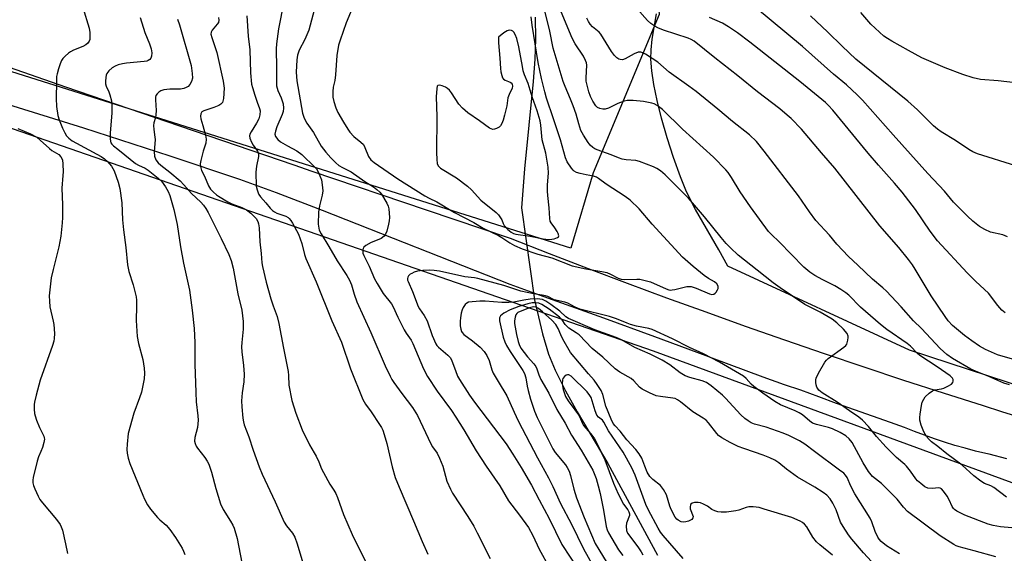
# Model space of a CAD drawing. Units: inches. Extents: x 1171770 to 1177770, y 537459 to 541459.
# Drawn here: x 1175629 to 1175952, y 538853 to 539028 of the extents above; entities that cross this region are included whole.
import ezdxf

# ---------------------------------------------------------------- set-up
doc = ezdxf.new("R2010")
doc.units = ezdxf.units.IN
doc.header["$MEASUREMENT"] = 0
for name, color, linetype in [('HYDRO-Hidden Single Line Stream', 5, 'Continuous'), ('HYDRO-Single Line Stream', 4, 'Continuous'), ('NTRL-Farm Land', 3, 'Continuous'), ('NTRL-Trees', 3, 'Continuous'), ('TRANS-Driveway', 251, 'Continuous'), ('Undefined', 1, 'Continuous')]:
    doc.layers.add(name, color=color, linetype=linetype)

msp = doc.modelspace()

# ---------------------------------------------------------------- linework, layer by layer
at = {"layer": 'HYDRO-Hidden Single Line Stream'}
msp.add_line((1175793.73, 538966.19), (1175797.97, 538936), dxfattribs=at)
at = {"layer": 'HYDRO-Single Line Stream'}
for points in [[(1175798.26, 539028.81), (1175798.34, 539021.57), (1175798.09, 539015.09), (1175797.57, 539007.7), (1175794.78, 538979.06), (1175793.73, 538966.19)], [(1175797.97, 538936), (1175800.67, 538924.9), (1175802.65, 538918.14), (1175804.78, 538912.92), (1175808.21, 538906.12), (1175812.06, 538899.29), (1175822.07, 538882.24), (1175838.39, 538852.21)]]:
    msp.add_lwpolyline(points, dxfattribs=at)
at = {"layer": 'NTRL-Farm Land'}
msp.add_lwpolyline([(1175992.22, 538896.24), (1175921.12, 538919.55), (1175861.48, 538947.09), (1175858.51, 538952.41), (1175850.87, 538965.63), (1175847.89, 538971.44), (1175845.89, 538976.4), (1175843.64, 538982.72), (1175841.55, 538989.23), (1175839.69, 538995.72), (1175838.25, 539001.52), (1175837.19, 539006.74), (1175836.51, 539011.26), (1175836.24, 539015), (1175836.29, 539018.07), (1175836.62, 539021.61), (1175838.09, 539029.88)], dxfattribs=at)
at = {"layer": 'NTRL-Trees'}
for points in [[(1175624.86, 539504.83), (1175671.85, 539395.19), (1175697.96, 539283.81), (1175746.69, 539219.41), (1175800.64, 539156.76), (1175833.71, 539099.33), (1175838.93, 539029.71), (1175817.31, 538977.74), (1175809.98, 538953.02), (1175534.44, 539039.98)], [(1175610.42, 538997.87), (1175836.93, 538919.3), (1175960.06, 538874.12), (1175987.06, 538856.02), (1176000.32, 538842.78), (1176033.97, 538819.03), (1176050.79, 538798.24), (1176099.29, 538708.18), (1176156.69, 538636.93), (1176170.54, 538599.32), (1176172.52, 538536.97), (1176185.85, 538460.87), (1176204.19, 538407.33), (1176270.5, 538306.38), (1176314.04, 538212.37)]]:
    msp.add_lwpolyline(points, dxfattribs=at)
at = {"layer": 'TRANS-Driveway'}
for points in [[(1175606.66, 539018.95), (1175644.08, 539005.99), (1175681.53, 538993.1), (1175719, 538980.3), (1175724.94, 538978.27), (1175762.45, 538965.55), (1175789.99, 538956.26), (1175802.78, 538951.27), (1175815.6, 538946.34), (1175828.44, 538941.5), (1175841.31, 538936.73), (1175854.21, 538932.03), (1175867.14, 538927.42), (1175880.09, 538922.87), (1175893.07, 538918.4), (1175906.07, 538914.01), (1175919.1, 538909.69), (1175932.16, 538905.45), (1175945.24, 538901.28), (1175951.23, 538899.41), (1175964.34, 538895.35)], [(1175953, 538883.78), (1175947.18, 538885.35), (1175946.18, 538885.58), (1175942.76, 538886.39), (1175939.35, 538887.29), (1175935.97, 538888.25), (1175932.61, 538889.29), (1175929.28, 538890.4), (1175925.97, 538891.58), (1175922.7, 538892.83), (1175919.45, 538894.16), (1175914.86, 538895.75), (1175908.96, 538897.83), (1175903.06, 538899.93), (1175897.18, 538902.04), (1175891.31, 538904.17), (1175885.45, 538906.32), (1175880.06, 538908.14), (1175873.03, 538910.59), (1175856.29, 538916.89), (1175854.33, 538917.63), (1175837.55, 538923.85), (1175820.75, 538929.99), (1175803.93, 538936.06), (1175798.43, 538938.03), (1175790, 538941.01), (1175728.43, 538965.36), (1175713.4, 538971.1), (1175701.28, 538975.49), (1175678.46, 538983.19), (1175650.11, 538992.37), (1175623.75, 539000.6)]]:
    msp.add_lwpolyline(points, dxfattribs=at)
at = {"layer": 'Undefined'}
for points, elevation in [([(1175649.81, 539031.98), (1175651.83, 539025.19), (1175652.1, 539023.75), (1175652.14, 539022.01), (1175652.05, 539021.46), (1175651.86, 539020.96), (1175651.39, 539020.32), (1175650.78, 539019.76), (1175649.79, 539019.17), (1175646.77, 539017.96), (1175645.73, 539017.44), (1175645.05, 539016.96), (1175643.98, 539016.05), (1175643.21, 539015.26), (1175642.74, 539014.58), (1175642.31, 539013.52), (1175641.79, 539011.86), (1175641.33, 539010.19), (1175641.18, 539009.35), (1175641.1, 539007.67), (1175641.06, 539002.15), (1175641.18, 538999.48), (1175641.63, 538996.55), (1175642.01, 538995.12), (1175643.11, 538992.38), (1175643.87, 538990.83), (1175644.47, 538989.86), (1175645.22, 538989.05), (1175646.33, 538988.22), (1175655.78, 538983.04), (1175656.9, 538982.28), (1175657.89, 538981.39), (1175659.18, 538979.88), (1175660.11, 538978.37), (1175661.36, 538974.7), (1175661.94, 538972.56), (1175662.56, 538967.83), (1175662.81, 538962.27), (1175663.09, 538959.01), (1175663.85, 538953.22), (1175664.42, 538947.5), (1175664.85, 538945.29), (1175666.3, 538940.93), (1175667.24, 538937.03), (1175667.35, 538935.91), (1175667.4, 538933.93), (1175667.29, 538929.26), (1175667.65, 538924.01), (1175668.06, 538921.66), (1175669.49, 538916.45), (1175669.88, 538913.61), (1175670.03, 538911.9), (1175669.87, 538910.14), (1175669.06, 538905.74), (1175668.43, 538903.82), (1175666.55, 538898.86), (1175664.71, 538892.17), (1175664.3, 538888.62), (1175664.2, 538886.84), (1175664.32, 538885.69), (1175664.71, 538883.99), (1175665.25, 538882.33), (1175669.47, 538871.84), (1175670.05, 538870.54), (1175671, 538868.74), (1175671.99, 538867.29), (1175674.28, 538864.59), (1175675.09, 538863.78), (1175677.09, 538862.05), (1175678.36, 538860.62), (1175680.17, 538857.95), (1175682.34, 538854.53), (1175682.88, 538853.51), (1175683.27, 538852.41)], 360), ([(1175715.79, 539033.86), (1175714.04, 539024.95), (1175713.34, 539020.11), (1175713.2, 539018.38), (1175713.37, 539012.15), (1175713.31, 539007.85), (1175713.39, 539006.23), (1175713.77, 539004.77), (1175714.88, 539002.39), (1175715.24, 539001.4), (1175715.5, 539000.38), (1175715.6, 538999), (1175715.5, 538997.9), (1175715.22, 538996.82), (1175713.49, 538992.78), (1175713.01, 538991.45), (1175712.85, 538990.41), (1175713.02, 538989.7), (1175713.76, 538988.64), (1175714.65, 538987.92), (1175716.94, 538986.56), (1175720.03, 538984.93), (1175721.71, 538983.77), (1175725.95, 538979.61), (1175726.47, 538978.99), (1175726.9, 538978.28), (1175727.61, 538976.76), (1175728.08, 538975.45), (1175728.36, 538973.78), (1175728.52, 538971.8), (1175728.37, 538970.42), (1175727.47, 538966.92), (1175727.11, 538964.8), (1175727.07, 538960.91), (1175727.2, 538959.59), (1175727.4, 538958.85), (1175727.96, 538957.67), (1175730.52, 538953.56), (1175733.24, 538948.81), (1175736.47, 538943.96), (1175737.33, 538942.52), (1175737.95, 538940.98), (1175738.81, 538937.92), (1175739.74, 538935.4), (1175744.28, 538925.35), (1175749.03, 538914.36), (1175750.6, 538910.92), (1175751.16, 538909.87), (1175751.82, 538908.88), (1175754.44, 538905.27), (1175757.94, 538900.67), (1175759.64, 538898.01), (1175763.99, 538888.72), (1175764.57, 538887.74), (1175766.05, 538885.63), (1175766.85, 538884.08), (1175767.92, 538881.36), (1175769.24, 538876.5), (1175770.44, 538873.83), (1175771.16, 538872.56), (1175776.1, 538864.93), (1175778.06, 538861.73), (1175779.25, 538859.53), (1175783.42, 538851.13)], 350), ([(1175726.62, 539034.53), (1175723.91, 539024.57), (1175722.6, 539021.45), (1175720.78, 539017.95), (1175720.24, 539016.3), (1175719.98, 539014.87), (1175719.82, 539010.76), (1175720.01, 539007.97), (1175721.92, 538997.35), (1175722.41, 538995.72), (1175723.29, 538994.01), (1175725.49, 538990.93), (1175727.96, 538986.53), (1175729.49, 538984.52), (1175731.14, 538982.61), (1175732.81, 538980.97), (1175733.81, 538980.17), (1175734.98, 538979.48), (1175737.83, 538978), (1175742.3, 538974.9), (1175745.18, 538973.07), (1175746.29, 538972.25), (1175747.31, 538971.34), (1175747.83, 538970.69), (1175749.55, 538967.76), (1175749.99, 538966.74), (1175750.19, 538965.91), (1175750.36, 538964.48), (1175750.4, 538963.08), (1175750.31, 538962), (1175750.11, 538960.87), (1175749.52, 538958.61), (1175749.13, 538957.54), (1175748.69, 538956.89), (1175747.66, 538956.14), (1175746.95, 538955.79), (1175744.45, 538954.84), (1175742.64, 538953.89), (1175742.05, 538953.34), (1175741.83, 538952.91), (1175741.72, 538952.41), (1175741.73, 538951.38), (1175741.98, 538950.58), (1175743.75, 538947.07), (1175745.55, 538942.92), (1175746.36, 538941.36), (1175748.37, 538938.13), (1175751.06, 538934.66), (1175751.68, 538933.72), (1175753.21, 538930.36), (1175755.26, 538926.2), (1175755.91, 538925.1), (1175757.52, 538922.73), (1175758.08, 538921.7), (1175761.6, 538913.32), (1175762.89, 538910.81), (1175766.05, 538906.01), (1175770.73, 538899.66), (1175772.25, 538897.47), (1175774.81, 538893.35), (1175778.83, 538886.45), (1175782.13, 538881.44), (1175786.59, 538874.99), (1175789.51, 538870.03), (1175793.08, 538865.37), (1175796.06, 538861.28), (1175797.48, 538858.66), (1175799.5, 538854.16), (1175802.95, 538848.01)], 348), ([(1175738.68, 539032.99), (1175736.21, 539026.92), (1175734.23, 539021.33), (1175733.75, 539019.64), (1175733.18, 539016.26), (1175732.75, 539009.89), (1175732.45, 539008.02), (1175731.94, 539005.84), (1175731.81, 539004.38), (1175731.86, 539002.59), (1175732.11, 539001.17), (1175732.78, 538999.07), (1175733.44, 538997.55), (1175735.3, 538994.31), (1175736.73, 538992.05), (1175737.42, 538991.11), (1175738.75, 538989.68), (1175741.06, 538987.83), (1175741.88, 538987.01), (1175742.39, 538986.03), (1175743.54, 538983.09), (1175744.36, 538981.95), (1175745.36, 538981.06), (1175753.12, 538975.73), (1175762, 538970.21), (1175763.4, 538969.43), (1175765.96, 538968.16), (1175771.75, 538964.72), (1175778.12, 538961.37), (1175781.13, 538959.59), (1175786.18, 538957.15), (1175787.3, 538956.48), (1175789.91, 538954.71), (1175791.46, 538953.86), (1175793.96, 538952.82), (1175799.1, 538950.99), (1175803.73, 538949.76), (1175810.35, 538947.19), (1175814.88, 538946.22), (1175820.15, 538945.38), (1175821.73, 538945.01), (1175822.94, 538944.5), (1175825.45, 538943.16), (1175826.49, 538942.77), (1175827.55, 538942.69), (1175831.59, 538942.86), (1175832.57, 538942.76), (1175833.94, 538942.5), (1175836.11, 538941.91), (1175841.28, 538939.64), (1175842.1, 538939.36), (1175842.66, 538939.25), (1175843.21, 538939.26), (1175844.05, 538939.4), (1175848.01, 538940.38), (1175848.73, 538940.45), (1175849.47, 538940.39), (1175851.06, 538939.88), (1175855.43, 538938.02), (1175856.23, 538937.82), (1175856.92, 538937.91), (1175857.33, 538938.19), (1175857.69, 538938.59), (1175858.12, 538939.29), (1175858.3, 538939.78), (1175858.27, 538940.48), (1175857.81, 538941.32), (1175857.1, 538941.92), (1175855.14, 538942.99), (1175853.71, 538944.01), (1175850.12, 538946.92), (1175846.64, 538949.98), (1175836.59, 538960.86), (1175832.32, 538965.87), (1175829.41, 538968.71), (1175827.81, 538969.93), (1175821.5, 538973.96), (1175819.07, 538975.82), (1175818.39, 538976.26), (1175817.36, 538976.66), (1175815.01, 538977.03), (1175812.98, 538977.52), (1175811.85, 538977.86), (1175811.09, 538978.24), (1175810.68, 538978.59), (1175810.13, 538979.22), (1175808.7, 538981.33), (1175808.17, 538982.7), (1175806.51, 538988.53), (1175804.3, 538995.41), (1175801.97, 539002.22), (1175801.38, 539004.27), (1175800.33, 539008.7), (1175799.24, 539014), (1175797.2, 539026.2), (1175796.93, 539028.97)], 346), ([(1175955.62, 538916.31), (1175949.98, 538917.96), (1175946.08, 538919.73), (1175944.09, 538920.83), (1175941.51, 538922.55), (1175939.13, 538924.34), (1175935.24, 538927.65), (1175933.77, 538929.14), (1175932.74, 538930.55), (1175928.16, 538937.38), (1175922.98, 538946.13), (1175922.04, 538947.55), (1175920.73, 538949.3), (1175917.59, 538953.16), (1175911.36, 538960.35), (1175896.55, 538979.27), (1175892.18, 538984.25), (1175885.65, 538992.03), (1175882.21, 538995.55), (1175880.93, 538996.7), (1175878.51, 538998.7), (1175871.23, 539004.32), (1175864.74, 539009.59), (1175857.25, 539015.47), (1175850.47, 539020.92), (1175849.46, 539021.52), (1175848.4, 539021.96), (1175840.37, 539024.59), (1175838.51, 539025.32), (1175837.52, 539025.85), (1175836.16, 539026.8), (1175835.15, 539027.7), (1175829.22, 539034.44)], 354), ([(1175953.28, 538956.73), (1175951.72, 538957.32), (1175947.66, 538958.25), (1175945.82, 538959.07), (1175944.08, 538960.09), (1175941.84, 538961.9), (1175940.13, 538963.46), (1175936.83, 538966.76), (1175935.58, 538968.13), (1175932.55, 538971.75), (1175927.09, 538977.45), (1175915.69, 538990.15), (1175905.65, 539001.61), (1175903.92, 539003.36), (1175900.39, 539006.57), (1175896.2, 539010.1), (1175886.01, 539019.15), (1175870.6, 539032.05)], 358), ([(1175668.6, 539028.75), (1175670.17, 539023.75), (1175671.66, 539020.11), (1175672.17, 539018.47), (1175672.43, 539017.08), (1175672.36, 539016.04), (1175672.09, 539015.35), (1175671.73, 539014.96), (1175671.27, 539014.65), (1175670.74, 539014.42), (1175669.9, 539014.23), (1175664.15, 539013.71), (1175662.79, 539013.47), (1175661.43, 539013.13), (1175660.36, 539012.72), (1175659.38, 539012.15), (1175658.32, 539011.23), (1175657.66, 539010.37), (1175657.47, 539009.84), (1175657.31, 539008.98), (1175657.22, 539007.79), (1175657.26, 539006.92), (1175657.46, 539006.19), (1175658.3, 539004.36), (1175658.69, 539003.29), (1175659.21, 539001.36), (1175659.36, 539000.22), (1175659.35, 538997.26), (1175658.72, 538990.82), (1175658.73, 538988.86), (1175658.86, 538988.07), (1175659.02, 538987.59), (1175659.29, 538987.16), (1175659.83, 538986.6), (1175661.28, 538985.54), (1175663.59, 538983.58), (1175667.11, 538980.8), (1175668.09, 538980.19), (1175670.29, 538979.2), (1175671.27, 538978.6), (1175674.48, 538975.96), (1175675.56, 538974.96), (1175676.94, 538973.13), (1175677.79, 538971.63), (1175678.29, 538970.23), (1175679.67, 538965.67), (1175680.8, 538960.77), (1175681.87, 538953.47), (1175682.8, 538948.08), (1175684.85, 538939.19), (1175685.68, 538932.62), (1175686.35, 538926.58), (1175686.57, 538921.97), (1175686.59, 538914.91), (1175686.83, 538905.57), (1175687, 538902.56), (1175687.58, 538897.92), (1175687.67, 538896.48), (1175687.38, 538894.11), (1175686.55, 538890.84), (1175686.49, 538889.67), (1175686.65, 538888.84), (1175686.96, 538888.03), (1175687.37, 538887.27), (1175689.8, 538884.21), (1175690.6, 538883.04), (1175691.14, 538882.06), (1175692.06, 538879.41), (1175693.46, 538874.08), (1175694.93, 538869.08), (1175695.84, 538867.16), (1175698.29, 538863.36), (1175698.98, 538862.08), (1175699.45, 538861.03), (1175700.42, 538857.72), (1175701.94, 538849.72)], 358), ([(1175680.85, 539028.2), (1175681.5, 539026.34), (1175685.3, 539012.92), (1175685.72, 539010.29), (1175685.74, 539008.84), (1175685.42, 539007.76), (1175684.91, 539006.75), (1175684.41, 539006.12), (1175683.73, 539005.7), (1175682.94, 539005.42), (1175681.89, 539005.22), (1175678.33, 539005.22), (1175676.41, 539004.97), (1175675.39, 539004.6), (1175674.7, 539004.2), (1175674.16, 539003.69), (1175673.79, 539003.07), (1175673.65, 539002.57), (1175673.59, 539001.72), (1175673.82, 538998.17), (1175673.8, 538996.74), (1175673.63, 538995.94), (1175673.07, 538994.17), (1175672.96, 538993.22), (1175673.04, 538991.92), (1175673.43, 538989.47), (1175673.5, 538988.62), (1175673.22, 538984.6), (1175673.28, 538983.24), (1175673.77, 538982.03), (1175674.55, 538980.96), (1175675.36, 538980.24), (1175678.36, 538977.94), (1175681.69, 538975.04), (1175682.98, 538973.74), (1175685.46, 538970.96), (1175688.54, 538968.13), (1175689.4, 538967.13), (1175690.17, 538965.99), (1175690.88, 538964.75), (1175695.24, 538956.21), (1175697.69, 538950.87), (1175698.46, 538948.98), (1175699.13, 538946.45), (1175700.64, 538938.03), (1175701.92, 538932.66), (1175702.43, 538928.87), (1175702.38, 538926.34), (1175701.92, 538922.04), (1175701.86, 538920.62), (1175701.93, 538918.94), (1175702.53, 538914.48), (1175702.77, 538911.59), (1175702.59, 538909.07), (1175702.06, 538905.44), (1175701.91, 538902.86), (1175701.93, 538900.85), (1175702.25, 538897.13), (1175702.47, 538896.02), (1175702.78, 538894.94), (1175704.25, 538891), (1175705.67, 538886.62), (1175707.67, 538881.17), (1175708.64, 538878.76), (1175712.9, 538869.74), (1175715.9, 538863.04), (1175716.61, 538861.81), (1175718.62, 538859.37), (1175719.34, 538858.11), (1175720.16, 538855.93), (1175722, 538849.68)], 356), ([(1175694.3, 539028.69), (1175694.44, 539027.84), (1175694.28, 539027.13), (1175693.89, 539026.51), (1175692.21, 539024.61), (1175691.89, 539023.91), (1175691.84, 539023.26), (1175692.08, 539022.16), (1175693.78, 539017.18), (1175695.8, 539007.82), (1175696.12, 539005.54), (1175695.91, 539002.11), (1175695.78, 539001.3), (1175695.61, 539000.82), (1175695.12, 539000.26), (1175694.4, 538999.85), (1175692.77, 538999.18), (1175689.47, 538998.13), (1175688.86, 538997.7), (1175688.51, 538997.07), (1175688.39, 538996.32), (1175688.5, 538995.49), (1175689.12, 538993.22), (1175690.1, 538990.14), (1175690.29, 538988.77), (1175690.13, 538987.45), (1175689.3, 538984.81), (1175688.49, 538981.76), (1175688.31, 538980.65), (1175688.37, 538979.83), (1175688.78, 538978.5), (1175689.67, 538976.65), (1175691.04, 538973.46), (1175691.74, 538972.37), (1175692.66, 538971.39), (1175693.65, 538970.5), (1175694.34, 538970.01), (1175697.38, 538968.22), (1175698.7, 538967.59), (1175701.99, 538966.35), (1175703.48, 538965.53), (1175704.89, 538964.5), (1175705.74, 538963.76), (1175706.65, 538962.69), (1175707.21, 538961.75), (1175707.43, 538960.98), (1175707.62, 538959.63), (1175707.89, 538955.09), (1175708.3, 538951.29), (1175708.53, 538948.13), (1175708.7, 538946.99), (1175709.99, 538941.78), (1175711.54, 538936.39), (1175712.29, 538934.02), (1175713.56, 538930.55), (1175714.16, 538928.29), (1175715.67, 538920.14), (1175717.22, 538912.53), (1175717.34, 538911.22), (1175717.37, 538908.02), (1175718.33, 538902.93), (1175719.65, 538898.81), (1175721.76, 538893.35), (1175724.16, 538888.43), (1175725.76, 538885.79), (1175726.32, 538884.73), (1175727.2, 538882.83), (1175728.1, 538880.59), (1175728.74, 538879.31), (1175730.81, 538875.55), (1175732.19, 538873.51), (1175732.84, 538872.39), (1175733.37, 538871.11), (1175735.31, 538865.51), (1175738.22, 538858.97), (1175743.7, 538847.91)], 354), ([(1175703.65, 539029.23), (1175704.03, 539022.64), (1175704.61, 539018.08), (1175704.79, 539010.58), (1175705.17, 539006.87), (1175705.43, 539005.74), (1175706.21, 539003.2), (1175706.95, 539000.97), (1175707.8, 538998.81), (1175707.98, 538998.04), (1175707.93, 538996.75), (1175707.55, 538995.49), (1175706.78, 538994.06), (1175705.01, 538991.23), (1175704.65, 538990.45), (1175704.53, 538989.92), (1175704.62, 538989.13), (1175705.13, 538987.81), (1175705.69, 538986.81), (1175707.13, 538984.79), (1175707.46, 538983.86), (1175707.47, 538983.06), (1175706.74, 538979.88), (1175706.56, 538977.94), (1175706.72, 538973.33), (1175706.95, 538972.19), (1175707.33, 538971.1), (1175707.58, 538970.58), (1175708.08, 538969.87), (1175709.82, 538967.92), (1175711.26, 538966.08), (1175712.02, 538965.33), (1175712.68, 538964.88), (1175713.43, 538964.52), (1175716.46, 538963.45), (1175717.19, 538963.02), (1175717.56, 538962.68), (1175718.06, 538962.08), (1175718.63, 538961.18), (1175720.52, 538957.59), (1175721.16, 538956.06), (1175721.7, 538954.51), (1175722.57, 538950.96), (1175723, 538949.59), (1175726.39, 538941.88), (1175731.54, 538929.13), (1175734.64, 538922.08), (1175737.68, 538913.38), (1175741.69, 538903.27), (1175742.51, 538901.76), (1175744.37, 538899.26), (1175747.16, 538895.1), (1175747.78, 538894.1), (1175748.22, 538893.2), (1175748.68, 538891.86), (1175749.53, 538888.82), (1175751.27, 538881.15), (1175752.31, 538877.69), (1175753.61, 538874.5), (1175758.33, 538863.47), (1175761.13, 538856.65), (1175763.03, 538852.51)], 352), ([(1175957.14, 538860.95), (1175950.9, 538861.54), (1175948.6, 538861.91), (1175946.92, 538862.39), (1175939.26, 538865.35), (1175936.58, 538866.67), (1175935.86, 538867.16), (1175935.52, 538867.5), (1175935.09, 538868.16), (1175934.11, 538870.33), (1175933.42, 538871.55), (1175932.3, 538873.22), (1175931.54, 538873.99), (1175931.14, 538874.2), (1175930.68, 538874.3), (1175928.56, 538874.1), (1175927.14, 538874.24), (1175926.12, 538874.67), (1175924.77, 538875.68), (1175923.71, 538876.62), (1175923.16, 538877.24), (1175921.44, 538879.73), (1175920.14, 538881.37), (1175919.54, 538881.97), (1175916.78, 538884.29), (1175913.42, 538887.66), (1175910.29, 538891.16), (1175907.64, 538894.45), (1175905.67, 538896.54), (1175904.46, 538897.52), (1175901.45, 538899.53), (1175897.3, 538902.47), (1175892.46, 538905.45), (1175891.34, 538906.4), (1175890.66, 538907.31), (1175890.42, 538908.09), (1175890.32, 538908.93), (1175890.34, 538909.77), (1175890.46, 538910.32), (1175891.2, 538911.91), (1175893.25, 538915.52), (1175893.8, 538916.18), (1175894.44, 538916.73), (1175899.59, 538920.48), (1175900.19, 538921.07), (1175900.49, 538921.52), (1175900.9, 538922.82), (1175900.99, 538923.63), (1175900.96, 538924.15), (1175900.58, 538925.02), (1175899.42, 538926.35), (1175897.28, 538928.47), (1175895.75, 538929.66), (1175891.75, 538931.96), (1175886.78, 538934.48), (1175878.68, 538939.94), (1175876.36, 538941.63), (1175871.05, 538945.76), (1175864.91, 538950.73), (1175862.3, 538953.12), (1175860.91, 538954.57), (1175859.28, 538956.48), (1175853.86, 538963.28), (1175848.52, 538969.35), (1175840.92, 538977.04), (1175839.4, 538978.34), (1175838.16, 538979.15), (1175837.12, 538979.69), (1175832.45, 538981.48), (1175831.33, 538981.76), (1175828.14, 538981.99), (1175826.74, 538982.24), (1175825.64, 538982.62), (1175823.16, 538983.67), (1175818.63, 538985.23), (1175817.86, 538985.59), (1175817.17, 538986.03), (1175816.34, 538986.82), (1175815.61, 538987.72), (1175814.06, 538990.14), (1175813.26, 538991.66), (1175812.53, 538993.81), (1175811.65, 538996.97), (1175810.68, 538999.77), (1175809.88, 539001.88), (1175808.07, 539006.1), (1175807.44, 539007.76), (1175804.2, 539018.66), (1175803.08, 539024.24), (1175801.45, 539030.95)], 348), ([(1175952.92, 538871.27), (1175948.76, 538874.42), (1175947.78, 538874.93), (1175945.69, 538875.72), (1175944.49, 538876.49), (1175942.23, 538878.27), (1175938.33, 538881.74), (1175933.39, 538885.41), (1175930.44, 538887.86), (1175928.31, 538889.45), (1175927.5, 538890.17), (1175926.7, 538891.17), (1175925.84, 538892.67), (1175924.97, 538894.85), (1175924.48, 538896.52), (1175924.43, 538897.36), (1175924.55, 538898.49), (1175925.01, 538901.33), (1175925.29, 538902.44), (1175925.77, 538903.46), (1175926.28, 538904.15), (1175927.53, 538905.33), (1175928.68, 538906.17), (1175929.44, 538906.51), (1175931.57, 538906.84), (1175932.34, 538907.05), (1175933.63, 538907.64), (1175934.82, 538908.34), (1175935.33, 538908.87), (1175935.46, 538909.27), (1175935.41, 538909.92), (1175935.2, 538910.34), (1175934.44, 538911.06), (1175930.15, 538914.07), (1175924.53, 538917.76), (1175923.66, 538918.53), (1175921.47, 538920.76), (1175920.35, 538921.71), (1175913.64, 538926.33), (1175911.56, 538927.88), (1175904.98, 538933.67), (1175901.18, 538937.53), (1175900.24, 538938.34), (1175898.58, 538939.47), (1175896.62, 538940.66), (1175892.61, 538942.64), (1175890.01, 538944.02), (1175888.38, 538945.16), (1175886.41, 538946.78), (1175878.37, 538955.07), (1175875.76, 538957.43), (1175874.85, 538958.42), (1175868.9, 538966.61), (1175865.52, 538971.53), (1175862.68, 538976.22), (1175861.53, 538977.84), (1175860.8, 538978.71), (1175856.76, 538982.83), (1175846.54, 538992.03), (1175840.02, 538998.5), (1175838.28, 538999.84), (1175837.33, 539000.35), (1175836.55, 539000.63), (1175833.77, 539001.14), (1175830.42, 539001.48), (1175828.47, 539001.5), (1175827.4, 539001.27), (1175825.32, 539000.47), (1175822.27, 538998.98), (1175821.23, 538998.64), (1175820.44, 538998.61), (1175819.42, 538998.79), (1175818.74, 538999.15), (1175818.17, 538999.75), (1175817.2, 539001.2), (1175816.43, 539002.76), (1175815.86, 539004.35), (1175815.26, 539006.49), (1175815.03, 539007.83), (1175814.96, 539008.9), (1175815.17, 539013.04), (1175815.05, 539013.84), (1175814.8, 539014.61), (1175814.12, 539016.02), (1175811.37, 539020.05), (1175810.36, 539021.88), (1175806.75, 539030.58)], 350), ([(1175953.93, 538908.14), (1175952.06, 538908.68), (1175947.14, 538910.83), (1175942.73, 538912.59), (1175941.24, 538913.26), (1175935.24, 538916.76), (1175933.3, 538918.04), (1175931.12, 538920.03), (1175925.05, 538926.63), (1175922.41, 538929.16), (1175918.34, 538933.69), (1175913.53, 538938.83), (1175912.29, 538939.99), (1175908.93, 538942.86), (1175904.14, 538947.44), (1175901.1, 538950.24), (1175897.29, 538954.25), (1175894.83, 538957.24), (1175890.31, 538962.11), (1175888.29, 538964.88), (1175884.67, 538970.14), (1175873.42, 538984.81), (1175870.89, 538987.96), (1175868.59, 538990.21), (1175863.04, 538994.53), (1175858.15, 538998.65), (1175851.11, 539004.37), (1175848.72, 539006.18), (1175842.26, 539010.82), (1175838.45, 539014.03), (1175834.42, 539016.69), (1175833.76, 539017.04), (1175832.96, 539017.31), (1175832.49, 539017.36), (1175831.99, 539017.29), (1175830.72, 539016.75), (1175827.81, 539015.13), (1175826.92, 539014.86), (1175826.18, 539014.92), (1175825.71, 539015.09), (1175825.05, 539015.52), (1175824.29, 539016.23), (1175823.33, 539017.56), (1175819.81, 539023.28), (1175819.19, 539023.94), (1175817.03, 539025.68), (1175816.31, 539026.53), (1175815.7, 539027.45), (1175815.19, 539028.48)], 352), ([(1175952.44, 538931.74), (1175951.36, 538932.67), (1175950.06, 538934.19), (1175946.98, 538938.18), (1175942.85, 538942.05), (1175939.99, 538944.92), (1175930.24, 538955.42), (1175927.82, 538958.56), (1175923.01, 538965.63), (1175918.64, 538971.41), (1175916.19, 538974.35), (1175910.92, 538980.22), (1175907.53, 538984.2), (1175895.89, 538998.3), (1175894.53, 538999.79), (1175893.53, 539000.77), (1175885.08, 539007.74), (1175868.74, 539020.64), (1175864.62, 539023.68), (1175861.74, 539025.67), (1175859.73, 539026.85), (1175855.41, 539028.7)], 356), ([(1175955.98, 538980.01), (1175943.4, 538984), (1175941.86, 538984.63), (1175940.61, 538985.37), (1175936.18, 538988.36), (1175931.49, 538991.2), (1175930.31, 538992.01), (1175929, 538993.19), (1175923.69, 538998.43), (1175920.5, 539001.26), (1175903.46, 539015.06), (1175899, 539019.27), (1175894.3, 539023.94), (1175888.6, 539029.24)], 360), ([(1175955.9, 539007.25), (1175950.22, 539007.96), (1175944.41, 539008.31), (1175942.02, 539008.87), (1175938.64, 539009.98), (1175932.77, 539012.23), (1175925.19, 539015.49), (1175920.71, 539017.87), (1175915.33, 539020.91), (1175913.84, 539021.79), (1175912.65, 539022.64), (1175908.41, 539026.55), (1175905.1, 539030.35)], 362), ([(1175628.51, 538992.25), (1175632.63, 538990.53), (1175634.7, 538989.42), (1175635.84, 538988.5), (1175638.82, 538985.7), (1175639.66, 538985.1), (1175641.9, 538983.74), (1175642.62, 538982.96), (1175643.08, 538982.01), (1175643.25, 538980.61), (1175643.31, 538978), (1175643.27, 538976.84), (1175642.86, 538972.67), (1175643.17, 538967.26), (1175643.14, 538963.07), (1175643.05, 538961.29), (1175642.54, 538956.94), (1175641.94, 538953.42), (1175640.01, 538946), (1175639.36, 538943.2), (1175638.79, 538937.33), (1175638.81, 538935.55), (1175638.96, 538933.77), (1175640.07, 538929.02), (1175640.26, 538927.9), (1175640.44, 538925.02), (1175640.43, 538923.31), (1175640.28, 538922.46), (1175639.85, 538921.05), (1175635.79, 538909.64), (1175634.44, 538904.74), (1175633.91, 538902.48), (1175633.84, 538901.62), (1175633.85, 538900.18), (1175633.95, 538898.74), (1175634.11, 538897.9), (1175634.59, 538896.51), (1175635.59, 538894.06), (1175636.98, 538891.28), (1175637.15, 538890.77), (1175637.21, 538890.24), (1175637.03, 538889.16), (1175636.55, 538887.54), (1175636.05, 538886.21), (1175635.23, 538884.45), (1175634.81, 538883.05), (1175633.46, 538877.66), (1175633.33, 538876.81), (1175633.36, 538875.92), (1175633.59, 538875.08), (1175634.04, 538873.99), (1175635.13, 538871.54), (1175635.69, 538870.5), (1175636.59, 538869.33), (1175641.18, 538863.94), (1175642.36, 538862.29), (1175642.72, 538861.5), (1175643.09, 538860.4), (1175644.14, 538855.91), (1175644.75, 538852.74)], 362), ([(1175949.41, 538851.66), (1175942.35, 538853.67), (1175937.42, 538854.91), (1175936.36, 538855.29), (1175935.59, 538855.69), (1175931.2, 538858.53), (1175920.43, 538866.58), (1175919.13, 538867.94), (1175917.08, 538870.57), (1175915.66, 538872.04), (1175911.89, 538875.72), (1175908.98, 538877.98), (1175907.65, 538879.69), (1175905.85, 538882.56), (1175902.3, 538889.2), (1175901.26, 538890.44), (1175900.22, 538891.32), (1175898.29, 538892.47), (1175895.78, 538893.67), (1175894.49, 538894.08), (1175890.61, 538895.04), (1175889.28, 538895.57), (1175888.33, 538896.21), (1175886.01, 538898.24), (1175884.91, 538898.97), (1175883.61, 538899.59), (1175878.8, 538901.6), (1175876.93, 538902.64), (1175872.95, 538905.38), (1175870, 538907.62), (1175869.16, 538908.37), (1175867.52, 538910.2), (1175866.66, 538910.92), (1175858.78, 538915.55), (1175853.53, 538918.33), (1175848.89, 538920.35), (1175843.36, 538923.18), (1175836.66, 538926.23), (1175835.53, 538926.56), (1175831.5, 538927.42), (1175829.49, 538927.96), (1175828.38, 538928.34), (1175824.91, 538929.77), (1175822.67, 538930.55), (1175812.88, 538932.97), (1175811.38, 538933.58), (1175808.98, 538934.95), (1175807.93, 538935.27), (1175804.49, 538936.03), (1175802.39, 538937.07), (1175801.63, 538937.36), (1175800.56, 538937.58), (1175797.71, 538937.95), (1175793.52, 538938.9), (1175788, 538940.72), (1175779.45, 538943.03), (1175778.32, 538943.23), (1175775.14, 538943.6), (1175766.85, 538945.39), (1175765.11, 538945.66), (1175763.63, 538945.79), (1175761.35, 538945.69), (1175759.65, 538945.43), (1175758.53, 538945.07), (1175757.74, 538944.72), (1175757.26, 538944.42), (1175756.72, 538943.87), (1175756.47, 538943.45), (1175756.34, 538943), (1175756.38, 538942.53), (1175756.55, 538942.03), (1175758.02, 538938.77), (1175759.87, 538933.82), (1175760.27, 538933.12), (1175761.83, 538930.89), (1175762.8, 538929.12), (1175764.45, 538924.28), (1175765.59, 538921.63), (1175765.97, 538921.06), (1175766.52, 538920.45), (1175769.56, 538917.88), (1175770.43, 538916.93), (1175770.91, 538915.97), (1175772.04, 538912.77), (1175772.79, 538911.01), (1175773.44, 538909.88), (1175776.74, 538904.75), (1175778.37, 538902.39), (1175788.74, 538888.72), (1175790.96, 538885.35), (1175793.69, 538880.96), (1175797.03, 538875.16), (1175799.56, 538870.32), (1175802.84, 538864.27), (1175807, 538855.73), (1175812.5, 538847.34)], 346), ([(1175917.86, 538852.61), (1175913.51, 538855.3), (1175911.76, 538856.71), (1175911.08, 538857.47), (1175910.65, 538858.11), (1175909.84, 538859.91), (1175908.68, 538863.13), (1175908.13, 538864.37), (1175903.16, 538872.35), (1175901.81, 538874.8), (1175900.63, 538877.64), (1175900.1, 538878.48), (1175899.53, 538879.07), (1175898.16, 538880.14), (1175889.87, 538886.21), (1175886.74, 538888.64), (1175885, 538889.76), (1175881.5, 538891.44), (1175879.59, 538892.26), (1175874.03, 538894.24), (1175870.2, 538895.24), (1175869.14, 538895.68), (1175868.16, 538896.27), (1175867, 538897.1), (1175865.72, 538898.27), (1175860.74, 538903.75), (1175859.72, 538904.76), (1175856.03, 538907.83), (1175854.44, 538908.87), (1175853.03, 538909.47), (1175848.97, 538910.53), (1175847.43, 538911.09), (1175845.79, 538912.07), (1175842.38, 538914.7), (1175839.92, 538916.27), (1175836.03, 538918.22), (1175830.99, 538920.38), (1175826.54, 538922.89), (1175824.79, 538923.62), (1175817.87, 538926.16), (1175809.21, 538929.9), (1175808.34, 538930.49), (1175806.31, 538932.3), (1175803.39, 538934.47), (1175801.78, 538935.55), (1175800.61, 538936.09), (1175799.78, 538936.28), (1175798.92, 538936.36), (1175796.56, 538936.22), (1175794.57, 538935.96), (1175791.24, 538935.25), (1175789.56, 538935.1), (1175787.31, 538935.15), (1175781.84, 538935.59), (1175780.09, 538935.58), (1175776.4, 538935.25), (1175775.78, 538934.98), (1175775.22, 538934.44), (1175774.63, 538933.52), (1175774.28, 538932.77), (1175773.95, 538931.62), (1175773.68, 538930.15), (1175773.61, 538928.98), (1175773.67, 538927.54), (1175773.81, 538926.42), (1175774.04, 538925.64), (1175774.27, 538925.25), (1175774.87, 538924.65), (1175777.72, 538922.57), (1175780.17, 538920.52), (1175781.46, 538919.07), (1175782.41, 538917.73), (1175783.1, 538916.15), (1175784.02, 538913.07), (1175784.46, 538911.99), (1175786.05, 538909.18), (1175788.91, 538904.46), (1175791.3, 538899.16), (1175792.68, 538896.32), (1175799.05, 538884.14), (1175802.64, 538877.54), (1175804.05, 538874.71), (1175806.58, 538869.21), (1175810.15, 538862.39), (1175814.09, 538854.25), (1175817.11, 538848.8)], 344), ([(1175909.89, 538848.73), (1175905.95, 538852.97), (1175902.15, 538857.46), (1175901.09, 538858.86), (1175899.36, 538861.57), (1175898.49, 538863.08), (1175896.97, 538867.11), (1175895.9, 538869.32), (1175895.02, 538870.71), (1175893.92, 538871.94), (1175892.75, 538872.8), (1175890.02, 538874.51), (1175884.28, 538877.81), (1175880.69, 538880.47), (1175878.22, 538882.49), (1175876.88, 538883.35), (1175875.28, 538884.1), (1175873.11, 538884.98), (1175870.2, 538886.03), (1175866.72, 538887.16), (1175864.83, 538887.9), (1175862.24, 538889.15), (1175859.54, 538890.7), (1175858.42, 538891.5), (1175857.81, 538892.11), (1175855.16, 538895.69), (1175854.36, 538896.54), (1175853.42, 538897.21), (1175849.94, 538899.21), (1175845.89, 538902.58), (1175844.99, 538903.23), (1175844.19, 538903.58), (1175843.37, 538903.78), (1175839.35, 538904.28), (1175837.94, 538904.55), (1175835.73, 538905.45), (1175833.35, 538906.68), (1175832.48, 538907.4), (1175830.57, 538909.48), (1175829.7, 538910.22), (1175825.98, 538912.3), (1175824.51, 538913.34), (1175820.43, 538917.24), (1175816.96, 538920.08), (1175812.65, 538924.56), (1175811.74, 538925.24), (1175809.32, 538926.74), (1175808.69, 538927.24), (1175808.04, 538927.98), (1175807.05, 538929.48), (1175806.22, 538930.33), (1175802.79, 538932.97), (1175800.41, 538934.48), (1175799.4, 538934.93), (1175798.41, 538935.09), (1175797.24, 538935.01), (1175795.81, 538934.71), (1175792.87, 538933.82), (1175789.98, 538932.71), (1175787.92, 538931.61), (1175786.83, 538930.74), (1175786.49, 538930.12), (1175786.5, 538929.09), (1175787.79, 538923.79), (1175788.31, 538922.22), (1175788.87, 538921.05), (1175790.04, 538919.07), (1175794.19, 538912.8), (1175794.74, 538911.8), (1175795.2, 538910.41), (1175795.6, 538907.7), (1175795.91, 538906.27), (1175796.73, 538903.46), (1175798.04, 538899.43), (1175798.9, 538897.42), (1175803.34, 538888.41), (1175804.04, 538887.06), (1175804.77, 538885.93), (1175808.14, 538881.86), (1175808.75, 538880.94), (1175809.37, 538879.75), (1175809.82, 538878.39), (1175810.98, 538873.82), (1175811.85, 538871.07), (1175814.35, 538864.59), (1175817.97, 538856), (1175819.12, 538854), (1175821.92, 538849.55)], 342), ([(1175895.8, 538852.2), (1175891.65, 538855.57), (1175890.54, 538856.62), (1175889.41, 538858.15), (1175887.35, 538861.46), (1175886.6, 538862.36), (1175885.92, 538862.91), (1175885.16, 538863.36), (1175882.44, 538864.6), (1175873.42, 538867.34), (1175871.73, 538867.79), (1175869.75, 538868.03), (1175868.35, 538868.01), (1175867.52, 538867.82), (1175865.07, 538866.97), (1175864.11, 538866.71), (1175860.99, 538866.31), (1175859.31, 538866.27), (1175858.22, 538866.42), (1175857.2, 538866.75), (1175856.24, 538867.24), (1175854.75, 538868.24), (1175853.53, 538868.94), (1175852.52, 538869.38), (1175851.69, 538869.51), (1175850.54, 538869.44), (1175849.77, 538869.25), (1175849.38, 538868.99), (1175849.17, 538868.62), (1175849.08, 538868.15), (1175849.13, 538867.45), (1175850.05, 538864.89), (1175850.02, 538864.45), (1175849.67, 538863.93), (1175849.26, 538863.67), (1175848.51, 538863.37), (1175847.71, 538863.15), (1175846.91, 538863.04), (1175846.11, 538863.16), (1175845.13, 538863.67), (1175844.72, 538864.02), (1175844.21, 538864.66), (1175842.82, 538867.2), (1175842.39, 538868.29), (1175841.31, 538871.97), (1175840.4, 538873.72), (1175839.4, 538875.05), (1175836.85, 538876.99), (1175835.91, 538878.02), (1175835, 538879.47), (1175834.19, 538881.39), (1175833.24, 538884.02), (1175832.34, 538885.5), (1175831.27, 538886.88), (1175828.29, 538890.06), (1175826.17, 538892.94), (1175824.44, 538894.65), (1175823.79, 538895.46), (1175823.13, 538896.8), (1175821.46, 538901.09), (1175820.47, 538904.91), (1175819.89, 538906.21), (1175818.62, 538908.23), (1175817.59, 538909.69), (1175815.73, 538911.74), (1175809.81, 538918.69), (1175807.27, 538923.13), (1175806.61, 538924.52), (1175805.84, 538926.58), (1175805.06, 538927.89), (1175803.74, 538929.33), (1175800.67, 538932.12), (1175799.32, 538933.21), (1175798.47, 538933.66), (1175797.72, 538933.72), (1175796.36, 538933.37), (1175793.34, 538932.24), (1175792.57, 538931.84), (1175792.21, 538931.54), (1175791.91, 538931.11), (1175791.64, 538930.31), (1175791.47, 538929.14), (1175791.49, 538928.29), (1175792.08, 538924.65), (1175792.61, 538922.38), (1175792.96, 538921.31), (1175793.56, 538920.15), (1175794.6, 538918.7), (1175795.72, 538917.32), (1175797.81, 538915.02), (1175798.45, 538914.13), (1175798.81, 538913.39), (1175799.46, 538911.45), (1175800.15, 538909.82), (1175802.69, 538905.39), (1175805.31, 538900.07), (1175808.13, 538895.51), (1175810.16, 538891.59), (1175813.33, 538886.71), (1175817.12, 538880.07), (1175818.23, 538877.4), (1175818.94, 538874.94), (1175819.53, 538872.44), (1175820.66, 538866.98), (1175821.53, 538861.64), (1175821.85, 538860.54), (1175822.33, 538859.51), (1175825.63, 538853.89), (1175827.01, 538852.03)], 340), ([(1175846.83, 538851.06), (1175840.29, 538858.6), (1175839.37, 538859.77), (1175838.6, 538861.01), (1175835.4, 538866.95), (1175834.54, 538868.78), (1175831.02, 538878.46), (1175829.97, 538880.85), (1175827.14, 538885.98), (1175822.26, 538892.97), (1175820.82, 538895.87), (1175820.29, 538896.51), (1175819, 538897.53), (1175818.48, 538898.12), (1175817.88, 538899.57), (1175816.97, 538902.89), (1175816.57, 538903.91), (1175816.19, 538904.63), (1175815.25, 538905.77), (1175810.03, 538910.93), (1175809.34, 538911.35), (1175808.89, 538911.44), (1175808.45, 538911.32), (1175807.85, 538910.87), (1175807.36, 538910.25), (1175807.17, 538909.77), (1175807.11, 538908.43), (1175807.43, 538906.55), (1175808.22, 538904.25), (1175809.08, 538902.83), (1175811.31, 538899.9), (1175812.44, 538898.24), (1175812.86, 538897.5), (1175813.67, 538895.62), (1175814.12, 538894.79), (1175816.5, 538892.04), (1175817.67, 538890.4), (1175818.42, 538889.18), (1175821.11, 538883.45), (1175823.97, 538875.88), (1175825.5, 538872.3), (1175827.26, 538868.9), (1175828.62, 538867.09), (1175829.02, 538866.42), (1175829.21, 538865.71), (1175829.18, 538865.25), (1175828.22, 538862.75), (1175828.05, 538861.67), (1175828.17, 538860.34), (1175828.58, 538859.4), (1175831.89, 538854.97), (1175833.04, 538853.29), (1175833.54, 538852.29)], 338)]:
    msp.add_lwpolyline(points, dxfattribs=dict(at, elevation=elevation))
at = {"layer": 'Undefined', "elevation": 344}
msp.add_lwpolyline([(1175789.75, 539024.6), (1175789.04, 539024.38), (1175788, 539023.67), (1175786.26, 539022.26), (1175786.18, 539021.88), (1175786.23, 539020.37), (1175786.66, 539015.38), (1175786.81, 539011.98), (1175786.98, 539010.83), (1175787.26, 539009.71), (1175787.56, 539008.94), (1175787.85, 539008.51), (1175788.4, 539008.11), (1175789.99, 539007.47), (1175790.37, 539007.23), (1175790.66, 539006.87), (1175790.82, 539006.2), (1175790.66, 539005.5), (1175789.71, 539003.46), (1175789.32, 539002.34), (1175788.89, 538999.73), (1175788.17, 538996.65), (1175787.71, 538994.98), (1175787.26, 538993.91), (1175786.81, 538993.17), (1175786.44, 538992.75), (1175785.57, 538992.23), (1175784.84, 538992.02), (1175784.35, 538991.99), (1175783.76, 538992.15), (1175783.27, 538992.4), (1175780.02, 538994.79), (1175776.17, 538997.46), (1175774.36, 538999), (1175773.15, 539000.3), (1175770.77, 539004.01), (1175770.09, 539004.88), (1175769.52, 539005.45), (1175768.81, 539005.9), (1175767.73, 539006.33), (1175766.96, 539006.52), (1175766.34, 539006.44), (1175766.11, 539006.14), (1175765.92, 539005.45), (1175765.7, 539002.63), (1175765.99, 538996.23), (1175765.82, 538984.42), (1175765.92, 538982.13), (1175766.1, 538980.75), (1175766.41, 538980.02), (1175767.14, 538979.24), (1175772.39, 538976.12), (1175776.05, 538973.3), (1175777.32, 538972.13), (1175780.41, 538968.71), (1175785.49, 538964.72), (1175786.25, 538963.9), (1175786.91, 538962.96), (1175787.28, 538962.24), (1175787.71, 538961.09), (1175788.11, 538960.39), (1175789.25, 538959.12), (1175790.34, 538958.22), (1175791.09, 538957.83), (1175791.9, 538957.59), (1175796.6, 538956.97), (1175800.9, 538956), (1175802.61, 538955.86), (1175803.69, 538955.9), (1175804.47, 538956.01), (1175805.6, 538956.48), (1175805.89, 538956.75), (1175806, 538957.09), (1175805.82, 538957.75), (1175805.45, 538958.45), (1175804.68, 538959.65), (1175803.44, 538961.35), (1175803.21, 538961.88), (1175803.02, 538962.72), (1175802.81, 538966.2), (1175802.35, 538970.26), (1175802.27, 538971.7), (1175802.3, 538973.75), (1175802.62, 538977.64), (1175802.55, 538979.57), (1175801.69, 538984.17), (1175800.53, 538988.57), (1175800.1, 538993.36), (1175799.87, 538994.74), (1175798.92, 538998.12), (1175797.27, 539002.7), (1175795.9, 539007.04), (1175794.77, 539009.86), (1175794.34, 539011.18), (1175794.03, 539012.62), (1175792.93, 539019.08), (1175792.2, 539021.8), (1175791.69, 539023.15), (1175791.26, 539023.86), (1175790.88, 539024.2), (1175790.45, 539024.45)], close=True, dxfattribs=at)

doc.saveas('drawing.dxf')
